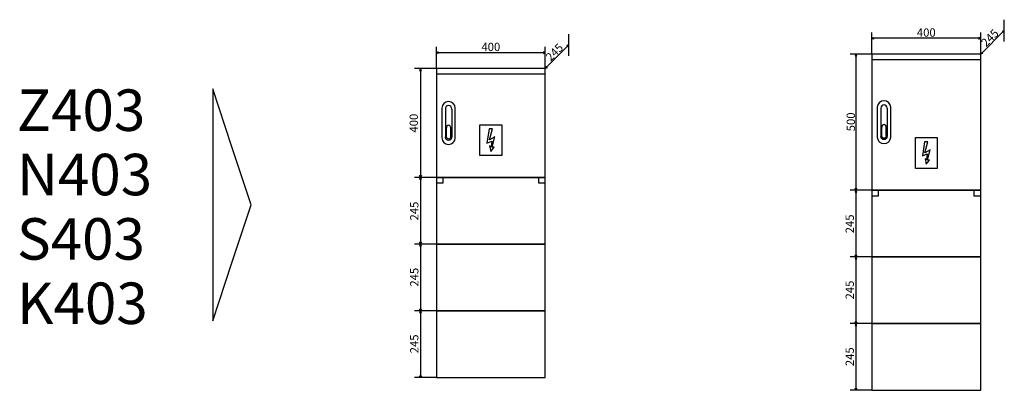
# Model space of a CAD drawing. Extents: x -284 to 151, y -350 to 385.
# Drawn here: x -283 to -102, y -104 to -36 of the extents above; entities that cross this region are included whole.
import ezdxf

# ---------------------------------------------------------------- set-up
doc = ezdxf.new("R2010")
doc.units = 0
doc.header["$MEASUREMENT"] = 0
doc.layers.add('VRSTVA_1', color=7, linetype='CONTINUOUS')
doc.styles.add('0', font='ARIAL.TTF', dxfattribs={"height": 1})
doc.styles.add('169', font='ARIAL.TTF', dxfattribs={"height": 1})
doc.styles.add('47', font='ARIAL.TTF', dxfattribs={"height": 1})
doc.styles.add('48', font='ARIAL.TTF', dxfattribs={"height": 1})
doc.styles.add('49', font='ARIAL.TTF', dxfattribs={"height": 1})
doc.styles.add('50', font='ARIAL.TTF', dxfattribs={"height": 1})
doc.styles.add('51', font='ARIAL.TTF', dxfattribs={"height": 1})
doc.styles.add('52', font='ARIAL.TTF', dxfattribs={"height": 1})
doc.styles.add('53', font='ARIAL.TTF', dxfattribs={"height": 1})
doc.styles.add('54', font='ARIAL.TTF', dxfattribs={"height": 1})
doc.styles.add('55', font='ARIAL.TTF', dxfattribs={"height": 1})
doc.styles.add('56', font='ARIAL.TTF', dxfattribs={"height": 1})
doc.styles.add('57', font='ARIAL.TTF', dxfattribs={"height": 1})
doc.styles.add('58', font='ARIAL.TTF', dxfattribs={"height": 1})

msp = doc.modelspace()

# ---------------------------------------------------------------- linework, layer by layer
at = {"layer": 'VRSTVA_1'}
for points in [[(-126.7708, -67.6559), (-106.7708, -67.6559), (-106.7708, -42.6559), (-126.7708, -42.6559), (-126.7708, -67.6559)], [(-126.7708, -43.6629), (-106.7708, -43.6629), (-106.7708, -42.6629), (-126.7708, -42.6629), (-126.7708, -43.6629)], [(-206.7656, -65.3002), (-186.7656, -65.3002), (-186.7656, -45.3002), (-206.7656, -45.3002), (-206.7656, -65.3002)], [(-206.7656, -46.3002), (-186.7656, -46.3002), (-186.7656, -45.3002), (-206.7656, -45.3002), (-206.7656, -46.3002)], [(-206.7656, -77.5502), (-186.7656, -77.5502), (-186.7656, -65.3002), (-206.7656, -65.3002), (-206.7656, -77.5502)], [(-206.7656, -66.3002), (-205.5156, -66.3002), (-205.5156, -65.3002), (-206.7656, -65.3002), (-206.7656, -66.3002)], [(-188.0156, -66.3002), (-186.7656, -66.3002), (-186.7656, -65.3002), (-188.0156, -65.3002), (-188.0156, -66.3002)], [(-126.7708, -79.9059), (-106.7708, -79.9059), (-106.7708, -67.6559), (-126.7708, -67.6559), (-126.7708, -79.9059)], [(-126.7708, -68.6559), (-125.5208, -68.6559), (-125.5208, -67.6559), (-126.7708, -67.6559), (-126.7708, -68.6559)], [(-108.0208, -68.6559), (-106.7708, -68.6559), (-106.7708, -67.6559), (-108.0208, -67.6559), (-108.0208, -68.6559)], [(-206.7656, -89.8002), (-186.7656, -89.8002), (-186.7656, -77.5502), (-206.7656, -77.5502), (-206.7656, -89.8002)], [(-126.7708, -92.1559), (-106.7708, -92.1559), (-106.7708, -79.9059), (-126.7708, -79.9059), (-126.7708, -92.1559)], [(-206.7656, -102.0502), (-186.7656, -102.0502), (-186.7656, -89.8002), (-206.7656, -89.8002), (-206.7656, -102.0502)], [(-126.7708, -104.4059), (-106.7708, -104.4059), (-106.7708, -92.1559), (-126.7708, -92.1559), (-126.7708, -104.4059)]]:
    msp.add_lwpolyline(points, close=True, dxfattribs=at)
for points in [[(-102.4398, -40.3248), (-102.4398, -40.3248), (-102.44, -36.3248), (-102.44, -36.3248)], [(-182.4346, -42.9691), (-182.4346, -42.9691), (-182.4348, -38.9691), (-182.4348, -38.9691)], [(-126.7708, -42.6559), (-126.7708, -42.6559), (-126.771, -38.6559), (-126.771, -38.6559)], [(-106.7711, -39.7388), (-106.7711, -39.7388), (-126.771, -39.739), (-126.771, -39.739)], [(-106.7709, -42.656), (-106.7709, -42.656), (-106.7711, -38.656), (-106.7711, -38.656)], [(-102.4399, -38.3248), (-102.4399, -38.3248), (-106.7708, -42.656), (-106.7708, -42.656)], [(-206.7656, -45.3002), (-206.7656, -45.3002), (-206.7658, -41.3002), (-206.7658, -41.3002)], [(-186.7657, -45.3003), (-186.7657, -45.3003), (-186.7659, -41.3003), (-186.7659, -41.3003)], [(-182.4347, -40.9691), (-182.4347, -40.9691), (-186.7656, -45.3003), (-186.7656, -45.3003)], [(-186.7659, -42.3831), (-186.7659, -42.3831), (-206.7658, -42.3833), (-206.7658, -42.3833)], [(-126.7708, -42.6559), (-126.7708, -42.6559), (-130.7708, -42.6561), (-130.7708, -42.6561)], [(-129.6879, -42.6561), (-129.6879, -42.6561), (-129.6877, -67.6561), (-129.6877, -67.6561)], [(-206.7656, -45.3002), (-206.7656, -45.3002), (-210.7656, -45.3004), (-210.7656, -45.3004)], [(-209.6827, -45.3003), (-209.6827, -45.3003), (-209.6825, -65.3004), (-209.6825, -65.3004)], [(-125.7708, -52.4236), (-125.7708, -52.4236), (-125.7708, -57.8882), (-125.7708, -57.8882)], [(-123.3063, -57.8882), (-123.3063, -57.8882), (-123.3063, -52.4236), (-123.3063, -52.4236)], [(-205.7656, -52.5679), (-205.7656, -52.5679), (-205.7656, -58.0325), (-205.7656, -58.0325)], [(-205.1199, -52.7487), (-205.1199, -52.7487), (-205.1199, -57.8517), (-205.1199, -57.8517)], [(-203.9469, -52.7487), (-203.9469, -52.7487), (-203.9469, -57.8517), (-203.9469, -57.8517)], [(-203.3011, -58.0325), (-203.3011, -58.0325), (-203.3011, -52.5679), (-203.3011, -52.5679)], [(-125.1251, -52.6044), (-125.1251, -52.6044), (-125.1251, -57.7074), (-125.1251, -57.7074)], [(-123.9521, -52.6044), (-123.9521, -52.6044), (-123.9521, -57.7074), (-123.9521, -57.7074)], [(-124.94, -57.6166), (-124.94, -57.6166), (-124.94, -56.0671), (-124.94, -56.0671)], [(-124.1372, -57.6166), (-124.1372, -57.6166), (-124.1372, -56.0671), (-124.1372, -56.0671)], [(-204.9348, -57.7609), (-204.9348, -57.7609), (-204.9348, -56.2114), (-204.9348, -56.2114)], [(-204.132, -57.7609), (-204.132, -57.7609), (-204.132, -56.2114), (-204.132, -56.2114)], [(-206.7656, -65.3002), (-206.7656, -65.3002), (-210.7656, -65.3004), (-210.7656, -65.3004)], [(-209.6825, -65.3004), (-209.6825, -65.3004), (-209.6823, -77.5504), (-209.6823, -77.5504)], [(-126.7708, -67.6559), (-126.7708, -67.6559), (-130.7708, -67.6561), (-130.7708, -67.6561)], [(-129.6877, -67.6561), (-129.6877, -67.6561), (-129.6875, -79.9061), (-129.6875, -79.9061)], [(-206.7656, -77.5502), (-206.7656, -77.5502), (-210.7656, -77.5504), (-210.7656, -77.5504)], [(-209.6825, -77.5504), (-209.6825, -77.5504), (-209.6823, -89.8004), (-209.6823, -89.8004)], [(-126.7708, -79.9059), (-126.7708, -79.9059), (-130.7708, -79.9061), (-130.7708, -79.9061)], [(-129.6877, -79.9061), (-129.6877, -79.9061), (-129.6875, -92.1561), (-129.6875, -92.1561)], [(-206.7656, -89.8002), (-206.7656, -89.8002), (-210.7656, -89.8004), (-210.7656, -89.8004)], [(-209.6825, -89.8004), (-209.6825, -89.8004), (-209.6823, -102.0504), (-209.6823, -102.0504)], [(-126.7708, -92.1559), (-126.7708, -92.1559), (-130.7708, -92.1561), (-130.7708, -92.1561)], [(-129.6877, -92.1561), (-129.6877, -92.1561), (-129.6875, -104.4061), (-129.6875, -104.4061)], [(-206.7656, -102.0502), (-206.7656, -102.0502), (-210.7656, -102.0504), (-210.7656, -102.0504)], [(-126.7708, -104.4059), (-126.7708, -104.4059), (-130.7708, -104.4061), (-130.7708, -104.4061)]]:
    msp.add_open_spline(points, degree=3, dxfattribs=at)
for points, knots in [([(-126.7704, -39.7389), (-126.7704, -39.7389), (-126.4413, -39.9035), (-126.4413, -39.9035), (-126.4413, -39.9035), (-126.4413, -39.9035), (-126.4413, -39.5744), (-126.4413, -39.5744), (-126.4413, -39.5744), (-126.4413, -39.5744), (-126.7704, -39.7389), (-126.7704, -39.7389)], [0, 0, 0, 0, 0.33333333, 0.33333333, 0.33333333, 0.33333333, 0.66666667, 0.66666667, 0.66666667, 0.66666667, 1, 1, 1, 1]), ([(-106.7716, -39.7388), (-106.7716, -39.7388), (-107.1007, -39.9033), (-107.1007, -39.9033), (-107.1007, -39.9033), (-107.1007, -39.9033), (-107.1007, -39.5742), (-107.1007, -39.5742), (-107.1007, -39.5742), (-107.1007, -39.5742), (-106.7716, -39.7388), (-106.7716, -39.7388)], [0, 0, 0, 0, 0.33333333, 0.33333333, 0.33333333, 0.33333333, 0.66666667, 0.66666667, 0.66666667, 0.66666667, 1, 1, 1, 1]), ([(-102.4402, -38.3251), (-102.4402, -38.3251), (-102.5566, -38.6743), (-102.5566, -38.6743), (-102.5566, -38.6743), (-102.5566, -38.6743), (-102.7894, -38.4415), (-102.7894, -38.4415), (-102.7894, -38.4415), (-102.7894, -38.4415), (-102.4402, -38.3251), (-102.4402, -38.3251)], [0, 0, 0, 0, 0.33333333, 0.33333333, 0.33333333, 0.33333333, 0.66666667, 0.66666667, 0.66666667, 0.66666667, 1, 1, 1, 1]), ([(-182.435, -40.9694), (-182.435, -40.9694), (-182.5514, -41.3186), (-182.5514, -41.3186), (-182.5514, -41.3186), (-182.5514, -41.3186), (-182.7842, -41.0858), (-182.7842, -41.0858), (-182.7842, -41.0858), (-182.7842, -41.0858), (-182.435, -40.9694), (-182.435, -40.9694)], [0, 0, 0, 0, 0.33333333, 0.33333333, 0.33333333, 0.33333333, 0.66666667, 0.66666667, 0.66666667, 0.66666667, 1, 1, 1, 1]), ([(-206.7652, -42.3832), (-206.7652, -42.3832), (-206.4361, -42.5478), (-206.4361, -42.5478), (-206.4361, -42.5478), (-206.4361, -42.5478), (-206.4361, -42.2187), (-206.4361, -42.2187), (-206.4361, -42.2187), (-206.4361, -42.2187), (-206.7652, -42.3832), (-206.7652, -42.3832)], [0, 0, 0, 0, 0.33333333, 0.33333333, 0.33333333, 0.33333333, 0.66666667, 0.66666667, 0.66666667, 0.66666667, 1, 1, 1, 1]), ([(-186.7664, -42.3831), (-186.7664, -42.3831), (-187.0955, -42.5476), (-187.0955, -42.5476), (-187.0955, -42.5476), (-187.0955, -42.5476), (-187.0955, -42.2185), (-187.0955, -42.2185), (-187.0955, -42.2185), (-187.0955, -42.2185), (-186.7664, -42.3831), (-186.7664, -42.3831)], [0, 0, 0, 0, 0.33333333, 0.33333333, 0.33333333, 0.33333333, 0.66666667, 0.66666667, 0.66666667, 0.66666667, 1, 1, 1, 1]), ([(-129.6878, -42.6566), (-129.6878, -42.6566), (-129.5233, -42.9857), (-129.5233, -42.9857), (-129.5233, -42.9857), (-129.5233, -42.9857), (-129.8524, -42.9857), (-129.8524, -42.9857), (-129.8524, -42.9857), (-129.8524, -42.9857), (-129.6878, -42.6566), (-129.6878, -42.6566)], [0, 0, 0, 0, 0.33333333, 0.33333333, 0.33333333, 0.33333333, 0.66666667, 0.66666667, 0.66666667, 0.66666667, 1, 1, 1, 1]), ([(-106.7704, -42.6556), (-106.7704, -42.6556), (-106.4212, -42.5392), (-106.4212, -42.5392), (-106.4212, -42.5392), (-106.4212, -42.5392), (-106.654, -42.3064), (-106.654, -42.3064), (-106.654, -42.3064), (-106.654, -42.3064), (-106.7704, -42.6556), (-106.7704, -42.6556)], [0, 0, 0, 0, 0.33333333, 0.33333333, 0.33333333, 0.33333333, 0.66666667, 0.66666667, 0.66666667, 0.66666667, 1, 1, 1, 1]), ([(-186.7652, -45.2999), (-186.7652, -45.2999), (-186.416, -45.1835), (-186.416, -45.1835), (-186.416, -45.1835), (-186.416, -45.1835), (-186.6488, -44.9507), (-186.6488, -44.9507), (-186.6488, -44.9507), (-186.6488, -44.9507), (-186.7652, -45.2999), (-186.7652, -45.2999)], [0, 0, 0, 0, 0.33333333, 0.33333333, 0.33333333, 0.33333333, 0.66666667, 0.66666667, 0.66666667, 0.66666667, 1, 1, 1, 1]), ([(-209.6826, -45.3008), (-209.6826, -45.3008), (-209.5181, -45.6299), (-209.5181, -45.6299), (-209.5181, -45.6299), (-209.5181, -45.6299), (-209.8472, -45.6299), (-209.8472, -45.6299), (-209.8472, -45.6299), (-209.8472, -45.6299), (-209.6826, -45.3008), (-209.6826, -45.3008)], [0, 0, 0, 0, 0.33333333, 0.33333333, 0.33333333, 0.33333333, 0.66666667, 0.66666667, 0.66666667, 0.66666667, 1, 1, 1, 1]), ([(-203.3011, -52.5679), (-203.3011, -51.9007), (-203.8529, -51.3595), (-204.5334, -51.3595), (-204.5334, -51.3595), (-205.2138, -51.3595), (-205.7656, -51.9007), (-205.7656, -52.5679)], [0, 0, 0, 0, 0.5, 0.5, 0.5, 0.5, 1, 1, 1, 1]), ([(-203.9469, -52.7487), (-203.9469, -52.3886), (-204.2095, -52.0965), (-204.5334, -52.0965), (-204.5334, -52.0965), (-204.8573, -52.0965), (-205.1199, -52.3886), (-205.1199, -52.7487)], [0, 0, 0, 0, 0.5, 0.5, 0.5, 0.5, 1, 1, 1, 1]), ([(-123.3063, -52.4236), (-123.3063, -51.7564), (-123.8581, -51.2152), (-124.5386, -51.2152), (-124.5386, -51.2152), (-125.219, -51.2152), (-125.7708, -51.7564), (-125.7708, -52.4236)], [0, 0, 0, 0, 0.5, 0.5, 0.5, 0.5, 1, 1, 1, 1]), ([(-123.9521, -52.6044), (-123.9521, -52.2443), (-124.2147, -51.9522), (-124.5386, -51.9522), (-124.5386, -51.9522), (-124.8625, -51.9522), (-125.1251, -52.2443), (-125.1251, -52.6044)], [0, 0, 0, 0, 0.5, 0.5, 0.5, 0.5, 1, 1, 1, 1]), ([(-204.132, -56.2114), (-204.132, -55.9457), (-204.3117, -55.7302), (-204.5334, -55.7302), (-204.5334, -55.7302), (-204.7551, -55.7302), (-204.9348, -55.9457), (-204.9348, -56.2114)], [0, 0, 0, 0, 0.5, 0.5, 0.5, 0.5, 1, 1, 1, 1]), ([(-198.7656, -55.6336), (-198.7656, -55.6336), (-198.7656, -61.3002), (-198.7656, -61.3002), (-198.7656, -61.3002), (-198.7656, -61.3002), (-194.7656, -61.3002), (-194.7656, -61.3002), (-194.7656, -61.3002), (-194.7656, -61.3002), (-194.7656, -55.6336), (-194.7656, -55.6336), (-194.7656, -55.6336), (-194.7656, -55.6336), (-198.7656, -55.6336), (-198.7656, -55.6336)], [0, 0, 0, 0, 0.25, 0.25, 0.25, 0.25, 0.5, 0.5, 0.5, 0.5, 0.75, 0.75, 0.75, 0.75, 1, 1, 1, 1]), ([(-124.1372, -56.0671), (-124.1372, -55.8014), (-124.3169, -55.5859), (-124.5386, -55.5859), (-124.5386, -55.5859), (-124.7603, -55.5859), (-124.94, -55.8014), (-124.94, -56.0671)], [0, 0, 0, 0, 0.5, 0.5, 0.5, 0.5, 1, 1, 1, 1]), ([(-203.9469, -57.8517), (-203.9469, -58.2118), (-204.2095, -58.5039), (-204.5334, -58.5039), (-204.5334, -58.5039), (-204.8573, -58.5039), (-205.1199, -58.2118), (-205.1199, -57.8517)], [0, 0, 0, 0, 0.5, 0.5, 0.5, 0.5, 1, 1, 1, 1]), ([(-204.132, -57.7609), (-204.132, -58.0266), (-204.3117, -58.2421), (-204.5334, -58.2421), (-204.5334, -58.2421), (-204.7551, -58.2421), (-204.9348, -58.0266), (-204.9348, -57.7609)], [0, 0, 0, 0, 0.5, 0.5, 0.5, 0.5, 1, 1, 1, 1]), ([(-197.0661, -56.4015), (-197.0661, -56.4015), (-196.4797, -56.4007), (-196.4797, -56.4007), (-196.4797, -56.4007), (-196.4797, -56.4007), (-197.0226, -58.4118), (-197.0226, -58.4118), (-197.0226, -58.4118), (-197.0226, -58.4118), (-196.0545, -57.8504), (-196.0545, -57.8504), (-196.0545, -57.8504), (-196.0545, -57.8504), (-196.5214, -59.7451), (-196.5214, -59.7451), (-196.5214, -59.7451), (-196.5214, -59.7451), (-196.1612, -59.7498), (-196.1612, -59.7498), (-196.1612, -59.7498), (-196.1612, -59.7498), (-196.7769, -60.5332), (-196.7769, -60.5332), (-196.7769, -60.5332), (-196.7769, -60.5332), (-196.9977, -59.5107), (-196.9977, -59.5107), (-196.9977, -59.5107), (-196.9977, -59.5107), (-196.6981, -59.7271), (-196.6981, -59.7271), (-196.6981, -59.7271), (-196.6981, -59.7271), (-196.597, -58.6113), (-196.597, -58.6113), (-196.597, -58.6113), (-196.597, -58.6113), (-197.4767, -58.9977), (-197.4767, -58.9977), (-197.4767, -58.9977), (-197.4767, -58.9977), (-197.0661, -56.4015), (-197.0661, -56.4015)], [0, 0, 0, 0, 0.09090909, 0.09090909, 0.09090909, 0.09090909, 0.18181818, 0.18181818, 0.18181818, 0.18181818, 0.27272727, 0.27272727, 0.27272727, 0.27272727, 0.36363636, 0.36363636, 0.36363636, 0.36363636, 0.45454545, 0.45454545, 0.45454545, 0.45454545, 0.54545455, 0.54545455, 0.54545455, 0.54545455, 0.63636364, 0.63636364, 0.63636364, 0.63636364, 0.72727273, 0.72727273, 0.72727273, 0.72727273, 0.81818182, 0.81818182, 0.81818182, 0.81818182, 0.90909091, 0.90909091, 0.90909091, 0.90909091, 1, 1, 1, 1]), ([(-123.9521, -57.7074), (-123.9521, -58.0675), (-124.2147, -58.3596), (-124.5386, -58.3596), (-124.5386, -58.3596), (-124.8625, -58.3596), (-125.1251, -58.0675), (-125.1251, -57.7074)], [0, 0, 0, 0, 0.5, 0.5, 0.5, 0.5, 1, 1, 1, 1]), ([(-124.1372, -57.6166), (-124.1372, -57.8823), (-124.3169, -58.0978), (-124.5386, -58.0978), (-124.5386, -58.0978), (-124.7603, -58.0978), (-124.94, -57.8823), (-124.94, -57.6166)], [0, 0, 0, 0, 0.5, 0.5, 0.5, 0.5, 1, 1, 1, 1]), ([(-205.7656, -58.0325), (-205.7656, -58.6997), (-205.2138, -59.2409), (-204.5333, -59.2409), (-204.5333, -59.2409), (-203.8529, -59.2409), (-203.3011, -58.6997), (-203.3011, -58.0325)], [0, 0, 0, 0, 0.5, 0.5, 0.5, 0.5, 1, 1, 1, 1]), ([(-125.7708, -57.8882), (-125.7708, -58.5554), (-125.219, -59.0966), (-124.5385, -59.0966), (-124.5385, -59.0966), (-123.8581, -59.0966), (-123.3063, -58.5554), (-123.3063, -57.8882)], [0, 0, 0, 0, 0.5, 0.5, 0.5, 0.5, 1, 1, 1, 1]), ([(-118.7708, -57.9893), (-118.7708, -57.9893), (-118.7708, -63.6559), (-118.7708, -63.6559), (-118.7708, -63.6559), (-118.7708, -63.6559), (-114.7708, -63.6559), (-114.7708, -63.6559), (-114.7708, -63.6559), (-114.7708, -63.6559), (-114.7708, -57.9893), (-114.7708, -57.9893), (-114.7708, -57.9893), (-114.7708, -57.9893), (-118.7708, -57.9893), (-118.7708, -57.9893)], [0, 0, 0, 0, 0.25, 0.25, 0.25, 0.25, 0.5, 0.5, 0.5, 0.5, 0.75, 0.75, 0.75, 0.75, 1, 1, 1, 1]), ([(-117.0713, -58.7572), (-117.0713, -58.7572), (-116.4849, -58.7564), (-116.4849, -58.7564), (-116.4849, -58.7564), (-116.4849, -58.7564), (-117.0278, -60.7675), (-117.0278, -60.7675), (-117.0278, -60.7675), (-117.0278, -60.7675), (-116.0597, -60.2061), (-116.0597, -60.2061), (-116.0597, -60.2061), (-116.0597, -60.2061), (-116.5266, -62.1008), (-116.5266, -62.1008), (-116.5266, -62.1008), (-116.5266, -62.1008), (-116.1664, -62.1055), (-116.1664, -62.1055), (-116.1664, -62.1055), (-116.1664, -62.1055), (-116.7821, -62.8889), (-116.7821, -62.8889), (-116.7821, -62.8889), (-116.7821, -62.8889), (-117.0029, -61.8664), (-117.0029, -61.8664), (-117.0029, -61.8664), (-117.0029, -61.8664), (-116.7033, -62.0828), (-116.7033, -62.0828), (-116.7033, -62.0828), (-116.7033, -62.0828), (-116.6022, -60.967), (-116.6022, -60.967), (-116.6022, -60.967), (-116.6022, -60.967), (-117.4819, -61.3534), (-117.4819, -61.3534), (-117.4819, -61.3534), (-117.4819, -61.3534), (-117.0713, -58.7572), (-117.0713, -58.7572)], [0, 0, 0, 0, 0.09090909, 0.09090909, 0.09090909, 0.09090909, 0.18181818, 0.18181818, 0.18181818, 0.18181818, 0.27272727, 0.27272727, 0.27272727, 0.27272727, 0.36363636, 0.36363636, 0.36363636, 0.36363636, 0.45454545, 0.45454545, 0.45454545, 0.45454545, 0.54545455, 0.54545455, 0.54545455, 0.54545455, 0.63636364, 0.63636364, 0.63636364, 0.63636364, 0.72727273, 0.72727273, 0.72727273, 0.72727273, 0.81818182, 0.81818182, 0.81818182, 0.81818182, 0.90909091, 0.90909091, 0.90909091, 0.90909091, 1, 1, 1, 1]), ([(-209.6825, -65.2998), (-209.6825, -65.2998), (-209.5179, -64.9707), (-209.5179, -64.9707), (-209.5179, -64.9707), (-209.5179, -64.9707), (-209.847, -64.9707), (-209.847, -64.9707), (-209.847, -64.9707), (-209.847, -64.9707), (-209.6825, -65.2998), (-209.6825, -65.2998)], [0, 0, 0, 0, 0.33333333, 0.33333333, 0.33333333, 0.33333333, 0.66666667, 0.66666667, 0.66666667, 0.66666667, 1, 1, 1, 1]), ([(-209.6824, -65.3009), (-209.6824, -65.3009), (-209.5179, -65.63), (-209.5179, -65.63), (-209.5179, -65.63), (-209.5179, -65.63), (-209.847, -65.63), (-209.847, -65.63), (-209.847, -65.63), (-209.847, -65.63), (-209.6824, -65.3009), (-209.6824, -65.3009)], [0, 0, 0, 0, 0.33333333, 0.33333333, 0.33333333, 0.33333333, 0.66666667, 0.66666667, 0.66666667, 0.66666667, 1, 1, 1, 1]), ([(-129.6877, -67.6555), (-129.6877, -67.6555), (-129.5231, -67.3264), (-129.5231, -67.3264), (-129.5231, -67.3264), (-129.5231, -67.3264), (-129.8522, -67.3264), (-129.8522, -67.3264), (-129.8522, -67.3264), (-129.8522, -67.3264), (-129.6877, -67.6555), (-129.6877, -67.6555)], [0, 0, 0, 0, 0.33333333, 0.33333333, 0.33333333, 0.33333333, 0.66666667, 0.66666667, 0.66666667, 0.66666667, 1, 1, 1, 1]), ([(-129.6876, -67.6566), (-129.6876, -67.6566), (-129.5231, -67.9857), (-129.5231, -67.9857), (-129.5231, -67.9857), (-129.5231, -67.9857), (-129.8522, -67.9857), (-129.8522, -67.9857), (-129.8522, -67.9857), (-129.8522, -67.9857), (-129.6876, -67.6566), (-129.6876, -67.6566)], [0, 0, 0, 0, 0.33333333, 0.33333333, 0.33333333, 0.33333333, 0.66666667, 0.66666667, 0.66666667, 0.66666667, 1, 1, 1, 1]), ([(-209.6824, -77.5509), (-209.6824, -77.5509), (-209.5179, -77.88), (-209.5179, -77.88), (-209.5179, -77.88), (-209.5179, -77.88), (-209.847, -77.88), (-209.847, -77.88), (-209.847, -77.88), (-209.847, -77.88), (-209.6824, -77.5509), (-209.6824, -77.5509)], [0, 0, 0, 0, 0.33333333, 0.33333333, 0.33333333, 0.33333333, 0.66666667, 0.66666667, 0.66666667, 0.66666667, 1, 1, 1, 1]), ([(-209.6823, -77.5498), (-209.6823, -77.5498), (-209.5177, -77.2207), (-209.5177, -77.2207), (-209.5177, -77.2207), (-209.5177, -77.2207), (-209.8468, -77.2207), (-209.8468, -77.2207), (-209.8468, -77.2207), (-209.8468, -77.2207), (-209.6823, -77.5498), (-209.6823, -77.5498)], [0, 0, 0, 0, 0.33333333, 0.33333333, 0.33333333, 0.33333333, 0.66666667, 0.66666667, 0.66666667, 0.66666667, 1, 1, 1, 1]), ([(-129.6875, -79.9055), (-129.6875, -79.9055), (-129.5229, -79.5764), (-129.5229, -79.5764), (-129.5229, -79.5764), (-129.5229, -79.5764), (-129.852, -79.5764), (-129.852, -79.5764), (-129.852, -79.5764), (-129.852, -79.5764), (-129.6875, -79.9055), (-129.6875, -79.9055)], [0, 0, 0, 0, 0.33333333, 0.33333333, 0.33333333, 0.33333333, 0.66666667, 0.66666667, 0.66666667, 0.66666667, 1, 1, 1, 1]), ([(-129.6876, -79.9066), (-129.6876, -79.9066), (-129.5231, -80.2357), (-129.5231, -80.2357), (-129.5231, -80.2357), (-129.5231, -80.2357), (-129.8522, -80.2357), (-129.8522, -80.2357), (-129.8522, -80.2357), (-129.8522, -80.2357), (-129.6876, -79.9066), (-129.6876, -79.9066)], [0, 0, 0, 0, 0.33333333, 0.33333333, 0.33333333, 0.33333333, 0.66666667, 0.66666667, 0.66666667, 0.66666667, 1, 1, 1, 1]), ([(-209.6824, -89.8009), (-209.6824, -89.8009), (-209.5179, -90.13), (-209.5179, -90.13), (-209.5179, -90.13), (-209.5179, -90.13), (-209.847, -90.13), (-209.847, -90.13), (-209.847, -90.13), (-209.847, -90.13), (-209.6824, -89.8009), (-209.6824, -89.8009)], [0, 0, 0, 0, 0.33333333, 0.33333333, 0.33333333, 0.33333333, 0.66666667, 0.66666667, 0.66666667, 0.66666667, 1, 1, 1, 1]), ([(-209.6823, -89.7998), (-209.6823, -89.7998), (-209.5177, -89.4707), (-209.5177, -89.4707), (-209.5177, -89.4707), (-209.5177, -89.4707), (-209.8468, -89.4707), (-209.8468, -89.4707), (-209.8468, -89.4707), (-209.8468, -89.4707), (-209.6823, -89.7998), (-209.6823, -89.7998)], [0, 0, 0, 0, 0.33333333, 0.33333333, 0.33333333, 0.33333333, 0.66666667, 0.66666667, 0.66666667, 0.66666667, 1, 1, 1, 1]), ([(-129.6876, -92.1566), (-129.6876, -92.1566), (-129.5231, -92.4857), (-129.5231, -92.4857), (-129.5231, -92.4857), (-129.5231, -92.4857), (-129.8522, -92.4857), (-129.8522, -92.4857), (-129.8522, -92.4857), (-129.8522, -92.4857), (-129.6876, -92.1566), (-129.6876, -92.1566)], [0, 0, 0, 0, 0.33333333, 0.33333333, 0.33333333, 0.33333333, 0.66666667, 0.66666667, 0.66666667, 0.66666667, 1, 1, 1, 1]), ([(-129.6875, -92.1555), (-129.6875, -92.1555), (-129.5229, -91.8264), (-129.5229, -91.8264), (-129.5229, -91.8264), (-129.5229, -91.8264), (-129.852, -91.8264), (-129.852, -91.8264), (-129.852, -91.8264), (-129.852, -91.8264), (-129.6875, -92.1555), (-129.6875, -92.1555)], [0, 0, 0, 0, 0.33333333, 0.33333333, 0.33333333, 0.33333333, 0.66666667, 0.66666667, 0.66666667, 0.66666667, 1, 1, 1, 1]), ([(-209.6823, -102.0498), (-209.6823, -102.0498), (-209.5177, -101.7207), (-209.5177, -101.7207), (-209.5177, -101.7207), (-209.5177, -101.7207), (-209.8468, -101.7207), (-209.8468, -101.7207), (-209.8468, -101.7207), (-209.8468, -101.7207), (-209.6823, -102.0498), (-209.6823, -102.0498)], [0, 0, 0, 0, 0.33333333, 0.33333333, 0.33333333, 0.33333333, 0.66666667, 0.66666667, 0.66666667, 0.66666667, 1, 1, 1, 1]), ([(-129.6875, -104.4055), (-129.6875, -104.4055), (-129.5229, -104.0764), (-129.5229, -104.0764), (-129.5229, -104.0764), (-129.5229, -104.0764), (-129.852, -104.0764), (-129.852, -104.0764), (-129.852, -104.0764), (-129.852, -104.0764), (-129.6875, -104.4055), (-129.6875, -104.4055)], [0, 0, 0, 0, 0.33333333, 0.33333333, 0.33333333, 0.33333333, 0.66666667, 0.66666667, 0.66666667, 0.66666667, 1, 1, 1, 1])]:
    msp.add_open_spline(points, degree=3, knots=knots, dxfattribs=at)
at = {"layer": 'VRSTVA_1', "color": 142}
msp.add_open_spline([(-240.78, -70.348), (-240.78, -70.348), (-244.3096, -80.9945), (-244.3096, -80.9945), (-244.3096, -80.9945), (-244.3096, -80.9945), (-247.8392, -91.641), (-247.8392, -91.641), (-247.8392, -91.641), (-247.8392, -91.641), (-247.8392, -70.348), (-247.8392, -70.348), (-247.8392, -70.348), (-247.8392, -70.348), (-247.8392, -49.055), (-247.8392, -49.055), (-247.8392, -49.055), (-247.8392, -49.055), (-244.3096, -59.7015), (-244.3096, -59.7015), (-244.3096, -59.7015), (-244.3096, -59.7015), (-240.78, -70.348), (-240.78, -70.348)], degree=3, knots=[0, 0, 0, 0, 0.16666667, 0.16666667, 0.16666667, 0.16666667, 0.33333333, 0.33333333, 0.33333333, 0.33333333, 0.5, 0.5, 0.5, 0.5, 0.66666667, 0.66666667, 0.66666667, 0.66666667, 0.83333333, 0.83333333, 0.83333333, 0.83333333, 1, 1, 1, 1], dxfattribs=at)

# ---------------------------------------------------------------- texts
at = {"layer": 'VRSTVA_1', "oblique": -0.000002}
for style, p in [('54', (-118.5009, -39.4428)), ('48', (-198.4957, -42.0871))]:
    msp.add_text('400', height=1.52402, dxfattribs=dict(at, style=style)).set_placement(p)
for s, rotation, style, p in [('245', 45, '58', (-105.7795, -41.4227)), ('245', 45, '52', (-185.7743, -44.067)), ('400', 90, '47', (-210.1625, -57.0604)), ('500', 90, '53', (-129.8772, -56.8267)), ('245', 90, '49', (-210.0676, -73.2108)), ('245', 90, '55', (-130.0728, -75.5665)), ('245', 90, '50', (-210.0676, -85.3612)), ('245', 90, '56', (-130.0728, -87.7169)), ('245', 90, '51', (-210.0676, -97.6112)), ('245', 90, '57', (-130.0728, -99.9669))]:
    msp.add_text(s, height=1.52402, rotation=rotation, dxfattribs=dict(at, style=style)).set_placement(p)
at = {"layer": 'VRSTVA_1', "color": 142, "oblique": -0.000002}
for s, style, p in [('Z403', '169', (-283.808, -56.7582)), ('N403', '0', (-283.808, -68.5815)), ('S403', '0', (-283.808, -80.4048)), ('K403', '0', (-283.808, -92.2281))]:
    msp.add_text(s, height=7.61998, dxfattribs=dict(at, style=style)).set_placement(p)

doc.saveas('drawing.dxf')
